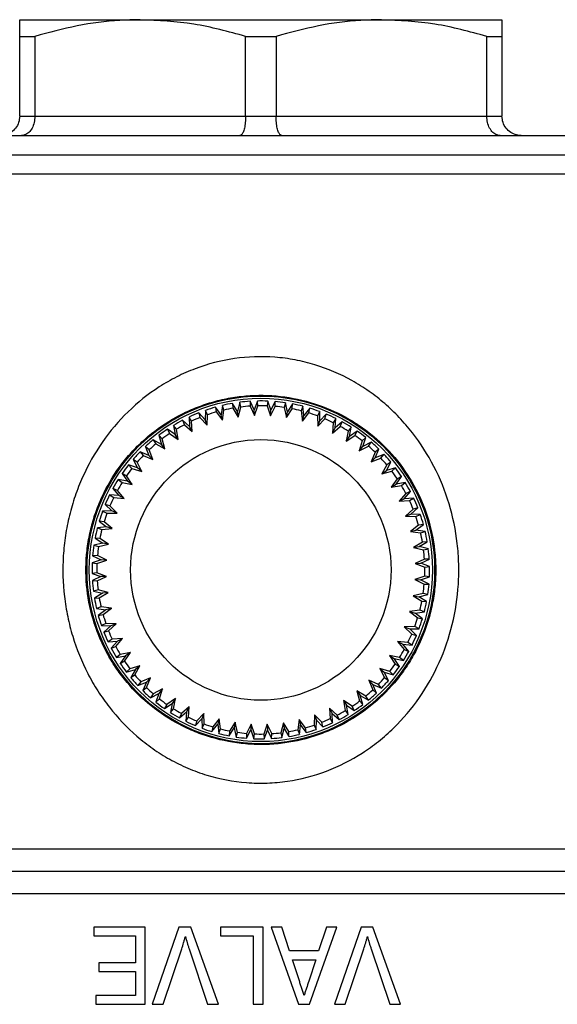
# Model space of a CAD drawing. Extents: x 144 to 263, y 55 to 263.
# Drawn here: x 165 to 179, y 138 to 163 of the extents above; entities that cross this region are included whole.
import ezdxf

# ---------------------------------------------------------------- set-up
doc = ezdxf.new("R2010")
doc.units = 0
doc.layers.get('0').update_dxf_attribs({"linetype": 'CONTINUOUS'})

msp = doc.modelspace()

# ---------------------------------------------------------------- linework, layer by layer
at = {"color": 7, "linetype": 'CONTINUOUS'}
for p, q in [((164.845, 163.241), (167.97, 163.241)), ((167.97, 163.241), (174.22, 163.241)), ((174.22, 163.241), (177.345, 163.241)), ((164.845, 162.808), (165.24, 162.808)), ((164.845, 160.741), (164.845, 162.808)), ((165.24, 162.808), (165.24, 160.741)), ((170.7, 162.808), (171.49, 162.808)), ((170.7, 160.741), (170.7, 162.808)), ((171.49, 162.808), (171.49, 160.741)), ((176.95, 160.741), (176.95, 162.808)), ((176.95, 162.808), (177.345, 162.808)), ((177.345, 162.808), (177.345, 160.741)), ((164.845, 160.741), (165.24, 160.741)), ((165.24, 160.741), (170.7, 160.741)), ((170.7, 160.741), (171.49, 160.741)), ((171.49, 160.741), (176.95, 160.741)), ((176.95, 160.741), (177.345, 160.741)), ((159.095, 160.241), (183.095, 160.241)), ((183.845, 159.241), (158.345, 159.241)), ((170.365, 153.304), (170.373, 153.179)), ((170.49, 153.096), (170.365, 153.304)), ((170.549, 153.331), (170.49, 153.096)), ((170.577, 153.209), (170.549, 153.331)), ((170.82, 153.357), (170.815, 153.232)), ((170.922, 153.137), (170.82, 153.357)), ((171.005, 153.365), (170.922, 153.137)), ((171.021, 153.24), (171.005, 153.365)), ((171.278, 153.362), (171.26, 153.238)), ((171.356, 153.133), (171.278, 153.362)), ((171.463, 153.35), (171.356, 153.133)), ((171.465, 153.225), (171.463, 153.35)), ((171.734, 153.319), (171.703, 153.197)), ((171.788, 153.083), (171.734, 153.319)), ((171.917, 153.288), (171.788, 153.083)), ((171.906, 153.163), (171.917, 153.288)), ((169.649, 152.881), (169.484, 153.058)), ((169.484, 153.058), (169.518, 152.937)), ((169.658, 153.123), (169.649, 152.881)), ((169.711, 153.009), (169.658, 153.123)), ((169.701, 152.74), (169.711, 153.009)), ((169.918, 153.204), (169.939, 153.081)), ((170.064, 153.011), (169.918, 153.204)), ((169.939, 153.081), (170.101, 152.865)), ((170.098, 153.251), (170.064, 153.011)), ((170.101, 152.865), (170.064, 153.011)), ((170.139, 153.132), (170.098, 153.251)), ((170.101, 152.865), (170.139, 153.132)), ((170.373, 153.179), (170.511, 152.948)), ((170.511, 152.948), (170.49, 153.096)), ((170.511, 152.948), (170.577, 153.209)), ((170.815, 153.232), (170.928, 152.987)), ((170.928, 152.987), (170.922, 153.137)), ((170.928, 152.987), (171.021, 153.24)), ((171.26, 153.238), (171.347, 152.983)), ((171.347, 152.983), (171.465, 153.225)), ((171.347, 152.983), (171.356, 153.133)), ((171.703, 153.197), (171.763, 152.935)), ((171.763, 152.935), (171.906, 153.163)), ((171.763, 152.935), (171.788, 153.083)), ((172.183, 153.228), (172.139, 153.111)), ((172.139, 153.111), (172.171, 152.843)), ((172.171, 152.843), (172.338, 153.055)), ((172.212, 152.988), (172.183, 153.228)), ((172.361, 153.179), (172.212, 152.988)), ((172.338, 153.055), (172.361, 153.179)), ((172.62, 153.092), (172.564, 152.979)), ((172.623, 152.849), (172.62, 153.092)), ((172.792, 153.023), (172.623, 152.849)), ((172.756, 152.903), (172.792, 153.023)), ((169.068, 152.868), (169.114, 152.751)), ((169.25, 152.708), (169.068, 152.868)), ((169.114, 152.751), (169.317, 152.574)), ((169.299, 152.842), (169.234, 152.95)), ((169.234, 152.95), (169.25, 152.708)), ((169.317, 152.574), (169.299, 152.842)), ((169.518, 152.937), (169.701, 152.74)), ((169.701, 152.74), (169.649, 152.881)), ((172.171, 152.843), (172.212, 152.988)), ((172.564, 152.979), (172.568, 152.71)), ((172.568, 152.71), (172.756, 152.903)), ((172.568, 152.71), (172.623, 152.849)), ((172.973, 152.804), (172.949, 152.535)), ((173.04, 152.91), (172.973, 152.804)), ((173.018, 152.668), (173.04, 152.91)), ((173.204, 152.824), (173.018, 152.668)), ((173.155, 152.708), (173.204, 152.824)), ((168.872, 152.495), (168.674, 152.634)), ((168.674, 152.634), (168.732, 152.523)), ((168.732, 152.523), (168.952, 152.368)), ((168.906, 152.634), (168.83, 152.734)), ((168.83, 152.734), (168.872, 152.495)), ((168.952, 152.368), (168.872, 152.495)), ((168.952, 152.368), (168.906, 152.634)), ((169.317, 152.574), (169.25, 152.708)), ((172.949, 152.535), (173.155, 152.708)), ((172.949, 152.535), (173.018, 152.668)), ((173.361, 152.586), (173.309, 152.322)), ((173.439, 152.685), (173.361, 152.586)), ((173.392, 152.447), (173.439, 152.685)), ((173.594, 152.582), (173.392, 152.447)), ((173.533, 152.472), (173.594, 152.582)), ((168.306, 152.361), (168.376, 152.257)), ((168.518, 152.243), (168.306, 152.361)), ((168.376, 152.257), (168.611, 152.126)), ((168.452, 152.477), (168.518, 152.243)), ((168.537, 152.385), (168.452, 152.477)), ((168.611, 152.126), (168.518, 152.243)), ((168.611, 152.126), (168.537, 152.385)), ((173.309, 152.322), (173.533, 152.472)), ((173.309, 152.322), (173.392, 152.447)), ((173.725, 152.33), (173.645, 152.072)), ((173.812, 152.42), (173.725, 152.33)), ((173.741, 152.188), (173.812, 152.42)), ((173.955, 152.301), (173.741, 152.188)), ((173.883, 152.198), (173.955, 152.301)), ((168.192, 151.956), (167.969, 152.051)), ((167.969, 152.051), (168.049, 151.955)), ((168.197, 152.099), (168.102, 152.181)), ((168.102, 152.181), (168.192, 151.956)), ((168.297, 151.849), (168.197, 152.099)), ((173.645, 152.072), (173.883, 152.198)), ((173.645, 152.072), (173.741, 152.188)), ((174.059, 152.037), (173.953, 151.789)), ((174.156, 152.117), (174.059, 152.037)), ((174.061, 151.894), (174.156, 152.117)), ((174.286, 151.984), (174.061, 151.894)), ((174.203, 151.889), (174.286, 151.984)), ((167.888, 151.779), (167.785, 151.851)), ((167.785, 151.851), (167.898, 151.637)), ((168.014, 151.541), (167.888, 151.779)), ((168.049, 151.955), (168.297, 151.849)), ((168.297, 151.849), (168.192, 151.956)), ((173.953, 151.789), (174.061, 151.894)), ((173.953, 151.789), (174.203, 151.889)), ((174.348, 151.568), (174.466, 151.78)), ((174.466, 151.78), (174.361, 151.71)), ((167.614, 151.428), (167.504, 151.489)), ((167.504, 151.489), (167.639, 151.288)), ((167.898, 151.637), (167.666, 151.708)), ((167.666, 151.708), (167.756, 151.62)), ((167.756, 151.62), (168.014, 151.541)), ((168.014, 151.541), (167.898, 151.637)), ((174.361, 151.71), (174.23, 151.475)), ((174.23, 151.475), (174.348, 151.568)), ((174.23, 151.475), (174.489, 151.549)), ((174.581, 151.634), (174.348, 151.568)), ((174.489, 151.549), (174.581, 151.634)), ((167.639, 151.288), (167.401, 151.335)), ((167.401, 151.335), (167.5, 151.257)), ((167.5, 151.257), (167.764, 151.205)), ((167.764, 151.205), (167.614, 151.428)), ((167.764, 151.205), (167.639, 151.288)), ((174.628, 151.354), (174.473, 151.134)), ((174.599, 151.214), (174.739, 151.412)), ((174.838, 151.256), (174.599, 151.214)), ((174.739, 151.412), (174.628, 151.354)), ((174.738, 151.18), (174.838, 151.256)), ((167.378, 151.051), (167.262, 151.1)), ((167.262, 151.1), (167.418, 150.914)), ((167.551, 150.844), (167.378, 151.051)), ((174.473, 151.134), (174.599, 151.214)), ((174.473, 151.134), (174.738, 151.18)), ((174.855, 150.972), (174.678, 150.769)), ((174.813, 150.836), (174.972, 151.018)), ((174.972, 151.018), (174.855, 150.972)), ((167.418, 150.914), (167.176, 150.936)), ((167.176, 150.936), (167.282, 150.868)), ((167.282, 150.868), (167.551, 150.844)), ((167.551, 150.844), (167.418, 150.914)), ((174.678, 150.769), (174.813, 150.836)), ((174.678, 150.769), (174.947, 150.787)), ((175.055, 150.852), (174.813, 150.836)), ((174.947, 150.787), (175.055, 150.852)), ((167.237, 150.519), (166.994, 150.515)), ((166.994, 150.515), (167.107, 150.46)), ((167.063, 150.688), (167.237, 150.519)), ((167.183, 150.651), (167.063, 150.688)), ((167.107, 150.46), (167.376, 150.464)), ((167.376, 150.464), (167.183, 150.651)), ((167.376, 150.464), (167.237, 150.519)), ((175.042, 150.568), (174.845, 150.385)), ((174.985, 150.437), (175.163, 150.602)), ((175.163, 150.602), (175.042, 150.568)), ((167.031, 150.233), (166.907, 150.257)), ((166.907, 150.257), (167.098, 150.107)), ((167.243, 150.067), (167.031, 150.233)), ((174.845, 150.385), (174.985, 150.437)), ((174.845, 150.385), (175.114, 150.375)), ((175.227, 150.428), (174.985, 150.437)), ((175.114, 150.375), (175.227, 150.428)), ((167.098, 150.107), (166.858, 150.078)), ((166.858, 150.078), (166.975, 150.035)), ((166.975, 150.035), (167.243, 150.067)), ((167.243, 150.067), (167.098, 150.107)), ((175.185, 150.147), (174.97, 149.985)), ((174.97, 149.985), (175.115, 150.022)), ((174.97, 149.985), (175.236, 149.947)), ((175.115, 150.022), (175.309, 150.168)), ((175.355, 149.988), (175.115, 150.022)), ((175.309, 150.168), (175.185, 150.147)), ((175.236, 149.947), (175.355, 149.988)), ((166.798, 149.812), (167.003, 149.683)), ((166.923, 149.801), (166.798, 149.812)), ((167.151, 149.658), (166.923, 149.801)), ((175.283, 149.713), (175.052, 149.575)), ((175.201, 149.596), (175.409, 149.721)), ((175.409, 149.721), (175.283, 149.713)), ((167.003, 149.683), (166.767, 149.629)), ((166.767, 149.629), (166.889, 149.598)), ((166.889, 149.598), (167.151, 149.658)), ((167.151, 149.658), (167.003, 149.683)), ((175.052, 149.575), (175.201, 149.596)), ((175.052, 149.575), (175.314, 149.509)), ((175.436, 149.537), (175.201, 149.596)), ((175.314, 149.509), (175.436, 149.537)), ((166.953, 149.252), (166.724, 149.173)), ((166.861, 149.361), (166.736, 149.359)), ((166.736, 149.359), (166.953, 149.252)), ((166.848, 149.155), (167.103, 149.242)), ((167.103, 149.242), (166.861, 149.361)), ((167.103, 149.242), (166.953, 149.252)), ((175.336, 149.271), (175.092, 149.158)), ((175.242, 149.164), (175.462, 149.266)), ((175.462, 149.266), (175.336, 149.271)), ((166.724, 149.173), (166.848, 149.155)), ((175.092, 149.158), (175.242, 149.164)), ((175.092, 149.158), (175.345, 149.065)), ((175.469, 149.081), (175.242, 149.164)), ((175.345, 149.065), (175.469, 149.081)), ((166.846, 148.916), (166.721, 148.901)), ((166.721, 148.901), (166.949, 148.818)), ((166.949, 148.818), (166.729, 148.715)), ((166.729, 148.715), (166.854, 148.71)), ((167.099, 148.824), (166.846, 148.916)), ((166.854, 148.71), (167.099, 148.824)), ((167.099, 148.824), (166.949, 148.818)), ((175.342, 148.826), (175.087, 148.739)), ((175.087, 148.739), (175.329, 148.621)), ((175.087, 148.739), (175.237, 148.73)), ((175.237, 148.73), (175.466, 148.808)), ((175.455, 148.623), (175.237, 148.73)), ((175.466, 148.808), (175.342, 148.826)), ((166.877, 148.473), (166.755, 148.444)), ((166.755, 148.444), (166.99, 148.385)), ((167.138, 148.407), (166.877, 148.473)), ((175.329, 148.621), (175.455, 148.623)), ((166.99, 148.385), (166.782, 148.261)), ((166.782, 148.261), (166.907, 148.269)), ((166.907, 148.269), (167.138, 148.407)), ((167.138, 148.407), (166.99, 148.385)), ((175.302, 148.383), (175.039, 148.323)), ((175.039, 148.323), (175.267, 148.18)), ((175.039, 148.323), (175.187, 148.298)), ((175.187, 148.298), (175.423, 148.352)), ((175.392, 148.169), (175.187, 148.298)), ((175.267, 148.18), (175.392, 148.169)), ((175.423, 148.352), (175.302, 148.383)), ((166.954, 148.034), (166.835, 147.993)), ((166.835, 147.993), (167.075, 147.959)), ((167.075, 147.959), (166.882, 147.814)), ((167.221, 147.997), (166.954, 148.034)), ((167.005, 147.835), (167.221, 147.997)), ((167.221, 147.997), (167.075, 147.959)), ((175.215, 147.947), (174.948, 147.915)), ((174.948, 147.915), (175.16, 147.748)), ((174.948, 147.915), (175.092, 147.874)), ((175.092, 147.874), (175.333, 147.903)), ((175.333, 147.903), (175.215, 147.947)), ((166.882, 147.814), (167.005, 147.835)), ((175.283, 147.725), (175.092, 147.874)), ((175.16, 147.748), (175.283, 147.725)), ((167.077, 147.607), (166.963, 147.554)), ((166.963, 147.554), (167.205, 147.545)), ((167.205, 147.545), (167.028, 147.38)), ((167.028, 147.38), (167.149, 147.414)), ((167.346, 147.597), (167.077, 147.607)), ((167.149, 147.414), (167.346, 147.597)), ((167.346, 147.597), (167.205, 147.545)), ((175.083, 147.522), (174.814, 147.518)), ((174.814, 147.518), (175.007, 147.33)), ((174.814, 147.518), (174.954, 147.463)), ((174.954, 147.463), (175.196, 147.466)), ((175.128, 147.294), (174.954, 147.463)), ((175.196, 147.466), (175.083, 147.522)), ((167.244, 147.194), (167.136, 147.13)), ((167.136, 147.13), (167.378, 147.146)), ((167.378, 147.146), (167.218, 146.963)), ((167.512, 147.213), (167.244, 147.194)), ((167.335, 147.01), (167.512, 147.213)), ((167.512, 147.213), (167.378, 147.146)), ((174.908, 147.113), (174.64, 147.137)), ((174.64, 147.137), (174.812, 146.931)), ((174.64, 147.137), (174.773, 147.068)), ((175.007, 147.33), (175.128, 147.294)), ((167.218, 146.963), (167.335, 147.01)), ((174.773, 147.068), (175.014, 147.046)), ((174.928, 146.882), (174.773, 147.068)), ((174.812, 146.931), (174.928, 146.882)), ((175.014, 147.046), (174.908, 147.113)), ((167.452, 146.802), (167.352, 146.726)), ((167.352, 146.726), (167.591, 146.768)), ((167.718, 146.848), (167.452, 146.802)), ((167.591, 146.768), (167.452, 146.569)), ((167.452, 146.569), (167.563, 146.628)), ((167.563, 146.628), (167.718, 146.848)), ((167.718, 146.848), (167.591, 146.768)), ((174.691, 146.725), (174.427, 146.777)), ((174.427, 146.777), (174.577, 146.553)), ((174.427, 146.777), (174.552, 146.694)), ((174.687, 146.492), (174.552, 146.694)), ((174.552, 146.694), (174.789, 146.647)), ((174.789, 146.647), (174.691, 146.725)), ((167.701, 146.433), (167.609, 146.347)), ((167.609, 146.347), (167.843, 146.413)), ((167.96, 146.507), (167.701, 146.433)), ((167.843, 146.413), (167.725, 146.202)), ((167.829, 146.271), (167.96, 146.507)), ((167.96, 146.507), (167.843, 146.413)), ((174.434, 146.361), (174.177, 146.441)), ((174.177, 146.441), (174.303, 146.203)), ((174.177, 146.441), (174.292, 146.345)), ((174.577, 146.553), (174.687, 146.492)), ((167.725, 146.202), (167.829, 146.271)), ((168.237, 146.192), (167.987, 146.092)), ((168.237, 146.192), (168.13, 146.088)), ((168.131, 145.945), (168.237, 146.192)), ((174.141, 146.027), (173.893, 146.132)), ((173.893, 146.132), (173.994, 145.883)), ((173.893, 146.132), (173.998, 146.025)), ((174.406, 146.131), (174.292, 146.345)), ((174.292, 146.345), (174.524, 146.274)), ((174.303, 146.203), (174.406, 146.131)), ((174.524, 146.274), (174.434, 146.361)), ((167.987, 146.092), (167.905, 145.997)), ((167.905, 145.997), (168.13, 146.088)), ((168.13, 146.088), (168.035, 145.865)), ((168.035, 145.865), (168.131, 145.945)), ((168.545, 145.909), (168.307, 145.783)), ((168.545, 145.909), (168.449, 145.793)), ((168.466, 145.652), (168.545, 145.909)), ((173.994, 145.883), (174.089, 145.8)), ((174.089, 145.8), (173.998, 146.025)), ((173.998, 146.025), (174.221, 145.93)), ((174.221, 145.93), (174.141, 146.027)), ((168.235, 145.68), (168.449, 145.793)), ((168.307, 145.783), (168.235, 145.68)), ((168.449, 145.793), (168.378, 145.562)), ((168.378, 145.562), (168.466, 145.652)), ((168.881, 145.659), (168.658, 145.509)), ((168.881, 145.659), (168.798, 145.534)), ((168.829, 145.395), (168.881, 145.659)), ((173.458, 145.458), (173.238, 145.613)), ((173.238, 145.613), (173.284, 145.348)), ((173.238, 145.613), (173.318, 145.487)), ((173.815, 145.725), (173.579, 145.856)), ((173.579, 145.856), (173.653, 145.597)), ((173.579, 145.856), (173.673, 145.738)), ((173.673, 145.738), (173.884, 145.62)), ((173.739, 145.505), (173.673, 145.738)), ((173.884, 145.62), (173.815, 145.725)), ((168.597, 145.399), (168.798, 145.534)), ((168.658, 145.509), (168.597, 145.399)), ((168.798, 145.534), (168.751, 145.297)), ((168.751, 145.297), (168.829, 145.395)), ((169.242, 145.446), (169.035, 145.274)), ((169.242, 145.446), (169.172, 145.313)), ((169.218, 145.178), (169.242, 145.446)), ((173.076, 145.231), (172.873, 145.408)), ((172.873, 145.408), (172.892, 145.139)), ((172.873, 145.408), (172.94, 145.273)), ((173.318, 145.487), (173.517, 145.347)), ((173.36, 145.248), (173.318, 145.487)), ((173.517, 145.347), (173.458, 145.458)), ((173.653, 145.597), (173.739, 145.505)), ((168.986, 145.158), (169.172, 145.313)), ((169.035, 145.274), (168.986, 145.158)), ((169.172, 145.313), (169.15, 145.072)), ((169.15, 145.072), (169.218, 145.178)), ((169.398, 144.958), (169.567, 145.132)), ((169.622, 145.272), (169.435, 145.079)), ((169.622, 145.272), (169.567, 145.132)), ((169.567, 145.132), (169.571, 144.89)), ((169.626, 145.003), (169.622, 145.272)), ((170.019, 145.138), (169.853, 144.926)), ((170.019, 145.138), (169.979, 144.994)), ((170.051, 144.871), (170.019, 145.138)), ((172.089, 145.116), (172.051, 144.85)), ((172.251, 144.901), (172.089, 145.116)), ((172.089, 145.116), (172.127, 144.971)), ((172.489, 145.241), (172.479, 144.972)), ((172.672, 145.044), (172.489, 145.241)), ((172.489, 145.241), (172.541, 145.101)), ((172.532, 144.859), (172.541, 145.101)), ((172.541, 145.101), (172.706, 144.923)), ((172.892, 145.139), (172.956, 145.031)), ((172.94, 145.273), (173.123, 145.114)), ((172.956, 145.031), (172.94, 145.273)), ((173.123, 145.114), (173.076, 145.231)), ((173.284, 145.348), (173.36, 145.248)), ((169.435, 145.079), (169.398, 144.958)), ((169.571, 144.89), (169.626, 145.003)), ((169.829, 144.803), (169.979, 144.994)), ((169.853, 144.926), (169.829, 144.803)), ((169.979, 144.994), (170.008, 144.753)), ((170.008, 144.753), (170.051, 144.871)), ((170.274, 144.694), (170.403, 144.899)), ((170.428, 145.047), (170.285, 144.819)), ((170.428, 145.047), (170.403, 144.899)), ((170.403, 144.899), (170.457, 144.663)), ((170.488, 144.784), (170.428, 145.047)), ((170.844, 144.999), (170.725, 144.757)), ((170.727, 144.631), (170.834, 144.849)), ((170.844, 144.999), (170.834, 144.849)), ((170.834, 144.849), (170.913, 144.62)), ((170.931, 144.744), (170.844, 144.999)), ((171.262, 144.994), (171.17, 144.741)), ((171.185, 144.617), (171.268, 144.844)), ((171.376, 144.75), (171.262, 144.994)), ((171.262, 144.994), (171.268, 144.844)), ((171.268, 144.844), (171.371, 144.624)), ((171.679, 145.034), (171.613, 144.772)), ((171.642, 144.65), (171.701, 144.885)), ((171.817, 144.803), (171.679, 145.034)), ((171.679, 145.034), (171.701, 144.885)), ((171.701, 144.885), (171.825, 144.677)), ((172.051, 144.85), (172.093, 144.731)), ((172.093, 144.731), (172.127, 144.971)), ((172.127, 144.971), (172.272, 144.777)), ((172.272, 144.777), (172.251, 144.901)), ((172.479, 144.972), (172.532, 144.859)), ((172.706, 144.923), (172.672, 145.044)), ((170.285, 144.819), (170.274, 144.694)), ((170.457, 144.663), (170.488, 144.784)), ((170.725, 144.757), (170.727, 144.631)), ((170.913, 144.62), (170.931, 144.744)), ((171.17, 144.741), (171.185, 144.617)), ((171.371, 144.624), (171.376, 144.75)), ((171.613, 144.772), (171.642, 144.65)), ((171.825, 144.677), (171.817, 144.803)), ((159.835, 141.771), (182.355, 141.771)), ((160.001, 141.188), (182.19, 141.188)), ((182.024, 140.605), (160.166, 140.605)), ((166.768, 139.741), (166.768, 139.51)), ((168.101, 139.741), (166.768, 139.741)), ((168.101, 137.741), (168.101, 139.741)), ((168.974, 139.741), (168.283, 137.741)), ((169.278, 139.741), (168.974, 139.741)), ((169.996, 137.741), (169.278, 139.741)), ((170.05, 139.741), (170.05, 139.51)), ((171.152, 139.741), (170.05, 139.741)), ((171.152, 137.741), (171.152, 139.741)), ((171.366, 139.741), (172.072, 137.741)), ((171.64, 139.741), (171.366, 139.741)), ((171.84, 139.125), (171.64, 139.741)), ((172.36, 137.741), (173.066, 139.741)), ((172.793, 139.741), (172.593, 139.125)), ((173.066, 139.741), (172.793, 139.741)), ((173.692, 139.741), (173.001, 137.741)), ((173.996, 139.741), (173.692, 139.741)), ((174.714, 137.741), (173.996, 139.741)), ((166.768, 139.51), (167.845, 139.51)), ((167.845, 139.51), (167.845, 138.818)), ((170.05, 139.51), (170.896, 139.51)), ((170.896, 139.51), (170.896, 137.741)), ((168.563, 137.741), (169.044, 139.174)), ((169.237, 139.174), (169.717, 137.741)), ((172.593, 139.125), (171.84, 139.125)), ((173.281, 137.741), (173.762, 139.174)), ((173.955, 139.174), (174.434, 137.741)), ((166.896, 138.818), (166.896, 138.587)), ((167.845, 138.818), (166.896, 138.818)), ((172.085, 138.374), (171.916, 138.895)), ((171.916, 138.895), (172.517, 138.895)), ((172.517, 138.895), (172.337, 138.339)), ((166.896, 138.587), (167.845, 138.587)), ((167.845, 138.587), (167.845, 137.972)), ((166.819, 137.972), (166.819, 137.741)), ((167.845, 137.972), (166.819, 137.972)), ((166.819, 137.741), (168.101, 137.741)), ((168.283, 137.741), (168.563, 137.741)), ((169.717, 137.741), (169.996, 137.741)), ((170.896, 137.741), (171.152, 137.741)), ((172.072, 137.741), (172.36, 137.741)), ((173.001, 137.741), (173.281, 137.741)), ((174.434, 137.741), (174.714, 137.741))]:
    msp.add_line(p, q, dxfattribs=at)
at = {"color": 8, "linetype": 'CONTINUOUS'}
msp.add_line((158.595, 159.741), (183.595, 159.741), dxfattribs=at)
at = {"color": 7, "linetype": 'CONTINUOUS'}
for radius in [4.503, 4.446, 3.375]:
    msp.add_circle((171.095, 148.991), radius, dxfattribs=at)
for radius, start, end in [(4.375, 99.6076, 103.177), (4.375, 93.6076, 97.177), (4.375, 87.6076, 91.177), (4.375, 81.6076, 85.177), (4.375, 75.6076, 79.177), (4.375, 111.6076, 115.177), (4.375, 105.6076, 109.177), (4.25, 105.7815, 109.0031), (4.25, 99.7815, 103.0031), (4.25, 93.7815, 97.0031), (4.25, 87.7815, 91.0031), (4.25, 81.7815, 85.0031), (4.25, 75.7815, 79.0031), (4.25, 69.7815, 73.0031), (4.375, 69.6076, 73.177), (4.375, 63.6076, 67.177), (4.375, 117.6076, 121.177), (4.25, 117.7815, 121.0031), (4.25, 111.7815, 115.0031), (4.25, 63.7815, 67.0031), (4.375, 57.6076, 61.177), (4.375, 123.6076, 127.177), (4.25, 123.7815, 127.0031), (4.25, 57.7815, 61.0031), (4.375, 51.6076, 55.177), (4.375, 129.6076, 133.177), (4.25, 129.7815, 133.0031), (4.25, 51.7815, 55.0031), (4.375, 45.6076, 49.177), (4.375, 135.6076, 139.177), (4.25, 45.7815, 49.0031), (4.375, 39.6076, 43.177), (4.25, 135.7815, 139.0031), (4.25, 39.7815, 43.0031), (4.375, 141.6076, 145.177), (4.25, 141.7815, 145.0031), (4.25, 33.7815, 37.0031), (4.375, 33.6076, 37.177), (4.375, 147.6076, 151.177), (4.25, 147.7815, 151.0031), (4.375, 27.6076, 31.177), (4.25, 27.7815, 31.0031), (4.375, 153.6076, 157.177), (4.25, 153.7815, 157.0031), (4.25, 21.7815, 25.0031), (4.375, 21.6076, 25.177), (4.375, 159.6076, 163.177), (4.25, 159.7815, 163.0031), (4.25, 15.7815, 19.0031), (4.375, 15.6076, 19.177), (4.375, 165.6076, 169.177), (4.25, 165.7815, 169.0031), (4.25, 9.7815, 13.0031), (4.375, 9.6076, 13.177), (4.375, 171.6076, 175.177), (4.25, 171.7815, 175.0031), (4.25, 3.7815, 7.0031), (4.375, 3.6076, 7.177), (4.375, 177.6076, 181.177), (4.25, 177.7815, 181.0031), (4.25, 357.7815, 1.0031), (4.375, 357.6076, 1.177), (4.375, 183.6076, 187.177), (4.25, 183.7815, 187.0031), (4.25, 351.7815, 355.0031), (4.375, 351.6076, 355.177), (4.375, 189.6076, 193.177), (4.25, 189.7815, 193.0031), (4.25, 345.7815, 349.0031), (4.375, 345.6076, 349.177), (4.375, 195.6076, 199.177), (4.25, 195.7815, 199.0031), (4.25, 339.7815, 343.0031), (4.375, 339.6076, 343.177), (4.25, 201.7815, 205.0031), (4.375, 201.6076, 205.177), (4.25, 333.7815, 337.0031), (4.375, 333.6076, 337.177), (4.375, 207.6076, 211.177), (4.25, 207.7815, 211.0031), (4.25, 327.7815, 331.0031), (4.375, 327.6076, 331.177), (4.25, 213.7815, 217.0031), (4.375, 213.6076, 217.177), (4.25, 321.7815, 325.0031), (4.375, 321.6076, 325.177), (4.375, 219.6076, 223.177), (4.25, 219.7815, 223.0031), (4.25, 315.7815, 319.0031), (4.375, 315.6076, 319.177), (4.375, 225.6076, 229.177), (4.25, 225.7815, 229.0031), (4.25, 309.7815, 313.0031), (4.25, 231.7815, 235.0031), (4.375, 309.6076, 313.177), (4.375, 231.6076, 235.177), (4.25, 237.7815, 241.0031), (4.25, 303.7815, 307.0031), (4.375, 303.6076, 307.177), (4.375, 237.6076, 241.177), (4.25, 243.7815, 247.0031), (4.25, 291.7815, 295.0031), (4.25, 297.7815, 301.0031), (4.375, 297.6076, 301.177), (4.375, 243.6076, 247.177), (4.375, 249.6076, 253.177), (4.25, 249.7815, 253.0031), (4.25, 255.7815, 259.0031), (4.25, 279.7815, 283.0031), (4.25, 285.7815, 289.0031), (4.375, 285.6076, 289.177), (4.375, 291.6076, 295.177), (4.375, 255.6076, 259.177), (4.375, 261.6076, 265.177), (4.25, 261.7815, 265.0031), (4.375, 267.6076, 271.177), (4.25, 267.7815, 271.0031), (4.375, 273.6076, 277.177), (4.25, 273.7815, 277.0031), (4.375, 279.6076, 283.177)]:
    msp.add_arc((171.095, 148.991), radius, start, end, dxfattribs=at)
for points, knots in [([(164.845, 162.808), (164.845, 162.97), (164.845, 163.206), (164.845, 163.232), (164.845, 163.241)], [0, 0, 0, 0, 0.68816, 1, 1, 1, 1]), ([(167.97, 163.241), (167.793, 163.237), (167.245, 163.226), (166.327, 163.104), (165.604, 162.907), (165.24, 162.808)], [0, 0, 0, 0, 0.192979, 0.59436, 1, 1, 1, 1]), ([(170.7, 162.808), (170.255, 162.93), (169.357, 163.176), (168.435, 163.219), (167.97, 163.241)], [0, 0, 0, 0, 0.496204, 1, 1, 1, 1]), ([(174.22, 163.241), (174.043, 163.237), (173.495, 163.226), (172.577, 163.104), (171.854, 162.907), (171.49, 162.808)], [0, 0, 0, 0, 0.1929786, 0.5943596, 1, 1, 1, 1]), ([(176.95, 162.808), (176.505, 162.93), (175.607, 163.176), (174.685, 163.219), (174.22, 163.241)], [0, 0, 0, 0, 0.496204, 1, 1, 1, 1]), ([(177.345, 163.241), (177.345, 163.232), (177.345, 163.206), (177.345, 162.97), (177.345, 162.808)], [0, 0, 0, 0, 0.31184, 1, 1, 1, 1]), ([(164.845, 160.741), (164.84, 160.686), (164.829, 160.575), (164.747, 160.428), (164.624, 160.315), (164.484, 160.253), (164.388, 160.241), (164.347, 160.241), (164.345, 160.241)], [0, 0, 0, 0, 0.207595, 0.4151, 0.62514, 0.84057, 0.993957, 1, 1, 1, 1]), ([(165.24, 160.741), (165.236, 160.686), (165.229, 160.575), (165.171, 160.428), (165.084, 160.315), (164.986, 160.253), (164.919, 160.241), (164.89, 160.241), (164.889, 160.241)], [0, 0, 0, 0, 0.207595, 0.4151, 0.62514, 0.84057, 0.993957, 1, 1, 1, 1]), ([(170.7, 160.741), (170.699, 160.686), (170.696, 160.575), (170.671, 160.428), (170.635, 160.315), (170.593, 160.253), (170.564, 160.241), (170.552, 160.241), (170.551, 160.241)], [0, 0, 0, 0, 0.207595, 0.4151, 0.62514, 0.84057, 0.993957, 1, 1, 1, 1]), ([(171.639, 160.241), (171.639, 160.241), (171.626, 160.241), (171.597, 160.253), (171.555, 160.315), (171.519, 160.428), (171.495, 160.575), (171.492, 160.686), (171.49, 160.741)], [0, 0, 0, 0, 0.006043, 0.15943, 0.37486, 0.5849, 0.792405, 1, 1, 1, 1]), ([(177.301, 160.241), (177.3, 160.241), (177.272, 160.241), (177.204, 160.253), (177.106, 160.315), (177.02, 160.428), (176.962, 160.575), (176.954, 160.686), (176.95, 160.741)], [0, 0, 0, 0, 0.006043, 0.15943, 0.37486, 0.5849, 0.792405, 1, 1, 1, 1]), ([(177.845, 160.241), (177.844, 160.241), (177.803, 160.241), (177.706, 160.253), (177.566, 160.315), (177.444, 160.428), (177.361, 160.575), (177.351, 160.686), (177.345, 160.741)], [0, 0, 0, 0, 0.006043, 0.15943, 0.37486, 0.5849, 0.792405, 1, 1, 1, 1]), ([(175.022, 152.544), (175.236, 152.27), (175.422, 151.978), (175.74, 151.362), (175.873, 151.034), (176.074, 150.366), (176.145, 150.025), (176.206, 149.501), (176.219, 149.323), (176.228, 148.97), (176.225, 148.794), (176.192, 148.269), (176.139, 147.922), (175.971, 147.236), (175.857, 146.906), (175.573, 146.273), (175.4, 145.966), (175.006, 145.399), (174.784, 145.136), (174.412, 144.774), (174.281, 144.659), (174.01, 144.443), (173.87, 144.342), (173.435, 144.063), (173.126, 143.906), (172.466, 143.656), (172.129, 143.568), (171.61, 143.493), (171.435, 143.477), (171.082, 143.465), (170.903, 143.469), (170.377, 143.51), (170.034, 143.575), (169.529, 143.728), (169.363, 143.789), (169.042, 143.927), (168.886, 144.003), (168.584, 144.172), (168.437, 144.264), (168.153, 144.463), (168.015, 144.571), (167.619, 144.913), (167.382, 145.163), (167.065, 145.57), (166.965, 145.71), (166.778, 146.002), (166.69, 146.154), (166.451, 146.618), (166.321, 146.939), (166.169, 147.44), (166.125, 147.609), (166.053, 147.955), (166.025, 148.13), (165.964, 148.653), (165.954, 149.004), (165.987, 149.531), (166.006, 149.709), (166.059, 150.057), (166.093, 150.229), (166.176, 150.569), (166.225, 150.737), (166.338, 151.067), (166.403, 151.23), (166.618, 151.71), (166.788, 152.011), (167.181, 152.578), (167.407, 152.846), (167.901, 153.327), (168.17, 153.542), (168.608, 153.824), (168.761, 153.912), (169.072, 154.069), (169.231, 154.139), (169.718, 154.323), (170.057, 154.412), (170.76, 154.515), (171.11, 154.526), (171.635, 154.486), (171.809, 154.463), (172.157, 154.397), (172.329, 154.354), (172.831, 154.201), (173.151, 154.064), (173.609, 153.808), (173.757, 153.715), (174.041, 153.516), (174.177, 153.41), (174.437, 153.184), (174.562, 153.065), (174.801, 152.814), (174.915, 152.682), (175.022, 152.544)], [0, 0, 0, 0, 0.03125, 0.03125, 0.0625, 0.0625, 0.09375, 0.09375, 0.109375, 0.109375, 0.125, 0.125, 0.15625, 0.15625, 0.1875, 0.1875, 0.21875, 0.21875, 0.25, 0.25, 0.265625, 0.265625, 0.28125, 0.28125, 0.3125, 0.3125, 0.34375, 0.34375, 0.359375, 0.359375, 0.375, 0.375, 0.40625, 0.40625, 0.421875, 0.421875, 0.4375, 0.4375, 0.453125, 0.453125, 0.46875, 0.46875, 0.5, 0.5, 0.515625, 0.515625, 0.53125, 0.53125, 0.5625, 0.5625, 0.578125, 0.578125, 0.59375, 0.59375, 0.625, 0.625, 0.640625, 0.640625, 0.65625, 0.65625, 0.671875, 0.671875, 0.6875, 0.6875, 0.71875, 0.71875, 0.75, 0.75, 0.78125, 0.78125, 0.796875, 0.796875, 0.8125, 0.8125, 0.84375, 0.84375, 0.875, 0.875, 0.890625, 0.890625, 0.90625, 0.90625, 0.9375, 0.9375, 0.953125, 0.953125, 0.96875, 0.96875, 0.984375, 0.984375, 1, 1, 1, 1]), ([(174.564, 151.902), (174.374, 152.127), (174.164, 152.332), (173.823, 152.606), (173.704, 152.692), (173.459, 152.852), (173.331, 152.928), (172.936, 153.134), (172.662, 153.245), (172.09, 153.413), (171.789, 153.47), (171.191, 153.522), (170.892, 153.519), (170.441, 153.469), (170.291, 153.444), (169.998, 153.381), (169.854, 153.343), (169.572, 153.253), (169.434, 153.201), (169.162, 153.084), (169.028, 153.018), (168.639, 152.803), (168.399, 152.638), (168.065, 152.357), (167.958, 152.258), (167.752, 152.048), (167.654, 151.938), (167.379, 151.597), (167.219, 151.353), (167.013, 150.961), (166.95, 150.826), (166.838, 150.55), (166.789, 150.41), (166.705, 150.125), (166.67, 149.981), (166.614, 149.686), (166.593, 149.535), (166.553, 149.084), (166.557, 148.784), (166.624, 148.189), (166.689, 147.891), (166.87, 147.326), (166.987, 147.057), (167.202, 146.671), (167.28, 146.544), (167.447, 146.303), (167.535, 146.188), (167.816, 145.855), (168.025, 145.651), (168.484, 145.282), (168.732, 145.121), (169.123, 144.916), (169.257, 144.854), (169.532, 144.743), (169.674, 144.694), (170.106, 144.567), (170.399, 144.512), (170.848, 144.472), (170.999, 144.467), (171.303, 144.47), (171.453, 144.48), (171.899, 144.53), (172.19, 144.592), (172.618, 144.728), (172.758, 144.781), (173.03, 144.898), (173.162, 144.963), (173.547, 145.176), (173.789, 145.341), (174.239, 145.72), (174.442, 145.927), (174.716, 146.267), (174.803, 146.385), (174.965, 146.631), (175.04, 146.758), (175.245, 147.149), (175.357, 147.422), (175.485, 147.852), (175.52, 148), (175.576, 148.294), (175.597, 148.442), (175.623, 148.74), (175.629, 148.889), (175.626, 149.191), (175.617, 149.343), (175.566, 149.792), (175.504, 150.082), (175.324, 150.646), (175.204, 150.922), (174.919, 151.436), (174.754, 151.676), (174.564, 151.902)], [0, 0, 0, 0, 0.03125, 0.03125, 0.046875, 0.046875, 0.0625, 0.0625, 0.09375, 0.09375, 0.125, 0.125, 0.15625, 0.15625, 0.171875, 0.171875, 0.1875, 0.1875, 0.203125, 0.203125, 0.21875, 0.21875, 0.25, 0.25, 0.265625, 0.265625, 0.28125, 0.28125, 0.3125, 0.3125, 0.328125, 0.328125, 0.34375, 0.34375, 0.359375, 0.359375, 0.375, 0.375, 0.40625, 0.40625, 0.4375, 0.4375, 0.46875, 0.46875, 0.484375, 0.484375, 0.5, 0.5, 0.53125, 0.53125, 0.5625, 0.5625, 0.578125, 0.578125, 0.59375, 0.59375, 0.625, 0.625, 0.640625, 0.640625, 0.65625, 0.65625, 0.6875, 0.6875, 0.703125, 0.703125, 0.71875, 0.71875, 0.75, 0.75, 0.78125, 0.78125, 0.796875, 0.796875, 0.8125, 0.8125, 0.84375, 0.84375, 0.859375, 0.859375, 0.875, 0.875, 0.890625, 0.890625, 0.90625, 0.90625, 0.9375, 0.9375, 0.96875, 0.96875, 1, 1, 1, 1]), ([(169.044, 139.174), (169.061, 139.228), (169.079, 139.281), (169.095, 139.335), (169.103, 139.362), (169.11, 139.389), (169.118, 139.416), (169.125, 139.443), (169.132, 139.47), (169.14, 139.497)], [0, 0, 0, 0, 0.0003370495, 0.0003370495, 0.0003370495, 0.000505731, 0.000505731, 0.000505731, 0.0006744561, 0.0006744561, 0.0006744561, 0.0006744561]), ([(169.14, 139.497), (169.154, 139.443), (169.169, 139.389), (169.185, 139.335), (169.193, 139.308), (169.201, 139.281), (169.21, 139.254), (169.219, 139.228), (169.228, 139.201), (169.237, 139.174)], [0, 0, 0, 0, 0.0003373288, 0.0003373288, 0.0003373288, 0.0005061718, 0.0005061718, 0.0005061718, 0.000675066, 0.000675066, 0.000675066, 0.000675066]), ([(173.762, 139.174), (173.779, 139.228), (173.797, 139.281), (173.813, 139.335), (173.821, 139.362), (173.828, 139.389), (173.836, 139.416), (173.843, 139.443), (173.85, 139.47), (173.858, 139.497)], [0, 0, 0, 0, 0.0003373719, 0.0003373719, 0.0003373719, 0.0005062134, 0.0005062134, 0.0005062134, 0.0006750985, 0.0006750985, 0.0006750985, 0.0006750985]), ([(173.858, 139.497), (173.872, 139.443), (173.887, 139.389), (173.903, 139.335), (173.911, 139.308), (173.919, 139.281), (173.928, 139.254), (173.937, 139.228), (173.946, 139.201), (173.955, 139.174)], [0, 0, 0, 0, 0.0003377392, 0.0003377392, 0.0003377392, 0.0005067961, 0.0005067961, 0.0005067961, 0.000675907, 0.000675907, 0.000675907, 0.000675907]), ([(172.217, 137.972), (172.195, 138.039), (172.173, 138.106), (172.151, 138.173), (172.14, 138.206), (172.129, 138.24), (172.118, 138.273), (172.107, 138.307), (172.096, 138.341), (172.085, 138.374)], [0, 0, 0, 0, 0.000423695, 0.000423695, 0.000423695, 0.0006355431, 0.0006355431, 0.0006355431, 0.0008473904, 0.0008473904, 0.0008473904, 0.0008473904]), ([(172.337, 138.339), (172.317, 138.278), (172.297, 138.217), (172.277, 138.155), (172.266, 138.125), (172.256, 138.094), (172.246, 138.064), (172.237, 138.033), (172.227, 138.002), (172.217, 137.972)], [0, 0, 0, 0, 0.0003871007, 0.0003871007, 0.0003871007, 0.0005806517, 0.0005806517, 0.0005806517, 0.000774203, 0.000774203, 0.000774203, 0.000774203])]:
    msp.add_open_spline(points, degree=3, knots=knots, dxfattribs=at)

doc.saveas('drawing.dxf')
